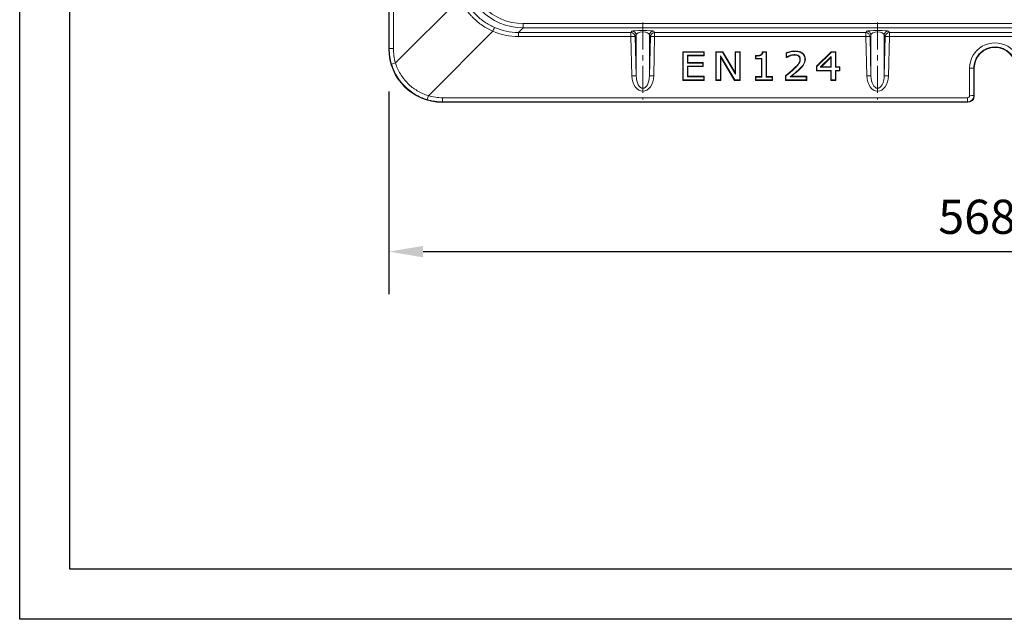
# Model space of a CAD drawing. Units: millimetres. Extents: x 73 to 3799, y 242 to 1722.
# Drawn here: x 1830 to 2291, y 330 to 611 of the extents above; entities that cross this region are included whole.
import ezdxf

# ---------------------------------------------------------------- set-up
doc = ezdxf.new("R2010")
doc.units = ezdxf.units.MM
doc.header["$PDSIZE"] = -1
doc.linetypes.add('CENTERX2', pattern=[20.32, 12.7, -2.54, 2.54, -2.54])
doc.layers.get('0').update_dxf_attribs({"lineweight": 13})
doc.layers.add('BEMAßUNG', color=8, linetype='Continuous', lineweight=0)
doc.layers.add('kote', color=152, linetype='Continuous', lineweight=0)
doc.layers.add('okvir', color=7, linetype='Continuous')
doc.styles.get("Standard").update_dxf_attribs({"font": 'trebuc.ttf'})
doc.dimstyles.new('VARIABEL-ST', dxfattribs={"dimscale": 40, "dimtxt": 2, "dimasz": 0.8, "dimexe": 1, "dimexo": 1, "dimgap": 0.4, "dimtad": 1, "dimdsep": 46, "dimtxsty": 'Standard', "dimcen": 0, "dimclrd": 256, "dimclre": 256, "dimclrt": 256, "dimadec": 0, "dimazin": 0, "dimtp": 0.1, "dimtm": 0.1, "dimtfac": 0.71, "dimtmove": 0, "dimatfit": 3, "dimfxl": 1, "dimtzin": 0, "dimarcsym": 0})

# ---------------------------------------------------------------- blocks, each defined once
blk = doc.blocks.new('*D34')
at = {"layer": 'Defpoints', "color": 0, "transparency": 16777216}
for p in [(2003.02, 597.01), (2571.02, 597.01), (2571.02, 502.02)]:
    blk.add_point(p, dxfattribs=at)
at = {"layer": 'kote', "lineweight": -2, "transparency": 16777216}
for p, q in [((2003.02, 577.01), (2003.02, 482.02)), ((2571.02, 577.01), (2571.02, 482.02)), ((2019.02, 502.02), (2555.02, 502.02))]:
    blk.add_line(p, q, dxfattribs=at)
at = {"layer": 'kote', "transparency": 16777216}
for points in [[(2019.02, 504.69), (2019.02, 499.36), (2003.02, 502.02)], [(2555.02, 504.69), (2555.02, 499.36), (2571.02, 502.02)]]:
    blk.add_solid(points, dxfattribs=at)
at = {"layer": 'kote', "transparency": 16777216, "insert": (2278.62, 526.36), "char_height": 16, "attachment_point": 2}
blk.add_mtext('568', dxfattribs=at)

msp = doc.modelspace()

# ---------------------------------------------------------------- linework, layer by layer
at = {"color": 7, "linetype": 'Continuous'}
for p, q in [((2003.02, 843.3), (2003.02, 597.01)), ((2003.19, 597.19), (2003.19, 843.13)), ((2005.13, 843.13), (2005.13, 597.19)), ((2036.32, 620.72), (2006.12, 590.53)), ((2508.1, 608.95), (2065.93, 608.95)), ((2065.93, 606.96), (2065.93, 608.95)), ((2021.52, 575.13), (2051.71, 605.32)), ((2063.72, 604.75), (2065.93, 606.96)), ((2116.47, 604.75), (2063.72, 604.75)), ((2063.72, 604.75), (2063.72, 602.81)), ((2065.93, 606.96), (2508.1, 606.96)), ((2116.91, 605.4), (2116.47, 604.75)), ((2116.47, 604.75), (2116.47, 602.81)), ((2127.56, 604.75), (2127.12, 605.4)), ((2226.47, 604.75), (2127.56, 604.75)), ((2127.56, 602.81), (2127.56, 604.75)), ((2226.91, 605.4), (2226.47, 604.75)), ((2226.47, 604.75), (2226.47, 602.81)), ((2237.56, 604.75), (2237.12, 605.4)), ((2336.47, 604.75), (2237.56, 604.75)), ((2237.56, 602.81), (2237.56, 604.75)), ((2063.72, 602.81), (2116.47, 602.81)), ((2116.47, 602.81), (2116.91, 584.39)), ((2118.47, 602.8), (2118.91, 603.45)), ((2118.91, 584.38), (2118.47, 602.8)), ((2118.91, 603.45), (2118.91, 584.38)), ((2125.12, 584.38), (2125.12, 603.45)), ((2125.12, 603.45), (2125.56, 602.8)), ((2125.56, 602.8), (2125.12, 584.38)), ((2127.12, 584.39), (2127.56, 602.81)), ((2127.56, 602.81), (2226.47, 602.81)), ((2226.47, 602.81), (2226.91, 584.39)), ((2228.47, 602.8), (2228.91, 603.45)), ((2228.91, 584.38), (2228.47, 602.8)), ((2228.91, 603.45), (2228.91, 584.38)), ((2235.12, 584.38), (2235.12, 603.45)), ((2235.12, 603.45), (2235.56, 602.8)), ((2235.56, 602.8), (2235.12, 584.38)), ((2237.12, 584.39), (2237.56, 602.81)), ((2237.56, 602.81), (2336.47, 602.81)), ((2003.19, 597.19), (2003.02, 597.01)), ((2005.13, 597.19), (2003.19, 597.19)), ((2140.91, 595.52), (2140.7, 595.73)), ((2140.7, 582.31), (2140.7, 595.73)), ((2140.7, 595.73), (2150.83, 595.73)), ((2140.91, 582.52), (2140.91, 595.52)), ((2140.91, 595.52), (2150.62, 595.52)), ((2150.62, 595.52), (2150.83, 595.73)), ((2150.62, 595.52), (2150.62, 594.04)), ((2150.83, 595.73), (2150.83, 593.83)), ((2156.41, 595.52), (2156.2, 595.73)), ((2156.2, 595.73), (2159.49, 595.73)), ((2156.2, 582.31), (2156.2, 595.73)), ((2156.41, 582.52), (2156.41, 595.52)), ((2156.41, 595.52), (2159.36, 595.52)), ((2159.36, 595.52), (2159.49, 595.73)), ((2159.36, 595.52), (2165.46, 585.23)), ((2159.49, 595.73), (2165.25, 586)), ((2165.46, 595.52), (2165.25, 595.73)), ((2165.25, 586), (2165.25, 595.73)), ((2165.25, 595.73), (2167.65, 595.73)), ((2165.46, 585.23), (2165.46, 595.52)), ((2165.46, 595.52), (2167.44, 595.52)), ((2167.44, 595.52), (2167.65, 595.73)), ((2167.44, 595.52), (2167.44, 582.52)), ((2167.65, 595.73), (2167.65, 582.31)), ((2178.22, 595.52), (2178.03, 595.73)), ((2178.03, 595.73), (2180.02, 595.73)), ((2178.22, 595.52), (2179.81, 595.52)), ((2179.81, 595.52), (2180.02, 595.73)), ((2179.81, 595.52), (2179.81, 583.84)), ((2180.02, 595.73), (2180.02, 584.05)), ((2189.39, 595.07), (2189.18, 595.21)), ((2189.18, 593.01), (2189.18, 595.21)), ((2193.35, 595.85), (2193.35, 596.06)), ((2203.36, 588.97), (2210.32, 595.73)), ((2203.57, 588.88), (2210.4, 595.52)), ((2210.4, 595.52), (2210.32, 595.73)), ((2210.32, 595.73), (2212.51, 595.73)), ((2210.4, 595.52), (2212.3, 595.52)), ((2212.3, 595.52), (2212.51, 595.73)), ((2212.3, 595.52), (2212.3, 588.45)), ((2212.51, 595.73), (2212.51, 588.66)), ((2150.62, 594.04), (2142.89, 594.04)), ((2142.89, 594.04), (2142.89, 590.42)), ((2142.89, 594.04), (2143.1, 593.83)), ((2142.89, 590.42), (2143.1, 590.63)), ((2150.83, 593.83), (2143.1, 593.83)), ((2143.1, 593.83), (2143.1, 590.63)), ((2143.1, 590.63), (2150.34, 590.63)), ((2150.13, 590.42), (2150.34, 590.63)), ((2150.34, 590.63), (2150.34, 588.73)), ((2150.62, 594.04), (2150.83, 593.83)), ((2165.09, 582.52), (2158.39, 593.73)), ((2158.39, 593.73), (2158.39, 582.52)), ((2158.39, 593.73), (2158.6, 592.97)), ((2158.6, 592.97), (2158.6, 582.31)), ((2164.97, 582.31), (2158.6, 592.97)), ((2175.04, 593.71), (2174.83, 593.92)), ((2174.83, 592.35), (2174.83, 593.92)), ((2175.04, 592.56), (2174.83, 592.35)), ((2177.63, 592.35), (2174.83, 592.35)), ((2175.04, 592.56), (2175.04, 593.71)), ((2177.84, 592.56), (2175.04, 592.56)), ((2177.84, 592.56), (2177.63, 592.35)), ((2177.63, 584.05), (2177.63, 592.35)), ((2177.84, 583.84), (2177.84, 592.56)), ((2189.39, 593.22), (2189.18, 593.01)), ((2189.56, 593.01), (2189.18, 593.01)), ((2189.39, 593.22), (2189.39, 595.07)), ((2189.5, 593.22), (2189.39, 593.22)), ((2189.5, 593.22), (2189.56, 593.01)), ((2197.95, 592.25), (2198.16, 592.25)), ((2210.32, 593.45), (2205.18, 588.45)), ((2210.11, 592.95), (2205.7, 588.66)), ((2210.32, 593.45), (2210.11, 592.95)), ((2210.11, 588.66), (2210.11, 592.95)), ((2210.32, 588.45), (2210.32, 593.45)), ((2142.89, 590.42), (2150.13, 590.42)), ((2150.13, 588.94), (2142.89, 588.94)), ((2142.89, 588.94), (2142.89, 584)), ((2142.89, 588.94), (2143.1, 588.73)), ((2150.34, 588.73), (2143.1, 588.73)), ((2143.1, 588.73), (2143.1, 584.22)), ((2150.13, 590.42), (2150.13, 588.94)), ((2150.13, 588.94), (2150.34, 588.73)), ((2165.46, 585.23), (2165.25, 586)), ((2192.77, 587.5), (2192.63, 587.65)), ((2195.08, 587.4), (2195.22, 587.24)), ((2197.15, 589.64), (2197.32, 589.52)), ((2203.57, 588.88), (2203.36, 588.97)), ((2203.36, 586.75), (2203.36, 588.97)), ((2203.57, 586.97), (2203.36, 586.75)), ((2210.11, 586.75), (2203.36, 586.75)), ((2203.57, 586.97), (2203.57, 588.88)), ((2210.32, 586.97), (2203.57, 586.97)), ((2205.18, 588.45), (2205.7, 588.66)), ((2205.18, 588.45), (2210.32, 588.45)), ((2205.7, 588.66), (2210.11, 588.66)), ((2210.32, 588.45), (2210.11, 588.66)), ((2210.32, 586.97), (2210.11, 586.75)), ((2210.11, 582.31), (2210.11, 586.75)), ((2210.32, 582.52), (2210.32, 586.97)), ((2212.3, 588.45), (2212.51, 588.66)), ((2212.3, 588.45), (2214.11, 588.45)), ((2212.3, 586.97), (2212.3, 582.52)), ((2214.11, 586.97), (2212.3, 586.97)), ((2212.3, 586.97), (2212.51, 586.75)), ((2212.51, 588.66), (2214.32, 588.66)), ((2212.51, 586.75), (2212.51, 582.31)), ((2214.32, 586.75), (2212.51, 586.75)), ((2214.11, 588.45), (2214.32, 588.66)), ((2214.11, 588.45), (2214.11, 586.97)), ((2214.11, 586.97), (2214.32, 586.75)), ((2214.32, 588.66), (2214.32, 586.75)), ((2275.12, 575.14), (2275.1, 587.96)), ((2277.1, 588.02), (2277.11, 575.2)), ((2277.29, 588.02), (2277.1, 588.02)), ((2277.29, 588.02), (2277.29, 575.02)), ((2140.91, 582.52), (2140.7, 582.31)), ((2150.83, 582.31), (2140.7, 582.31)), ((2150.62, 582.52), (2140.91, 582.52)), ((2142.89, 584), (2143.1, 584.22)), ((2142.89, 584), (2150.62, 584)), ((2143.1, 584.22), (2150.83, 584.22)), ((2150.62, 584), (2150.83, 584.22)), ((2150.62, 584), (2150.62, 582.52)), ((2150.62, 582.52), (2150.83, 582.31)), ((2150.83, 584.22), (2150.83, 582.31)), ((2156.41, 582.52), (2156.2, 582.31)), ((2158.6, 582.31), (2156.2, 582.31)), ((2158.39, 582.52), (2156.41, 582.52)), ((2158.39, 582.52), (2158.6, 582.31)), ((2165.09, 582.52), (2164.97, 582.31)), ((2167.65, 582.31), (2164.97, 582.31)), ((2167.44, 582.52), (2165.09, 582.52)), ((2167.44, 582.52), (2167.65, 582.31)), ((2175.04, 583.84), (2174.83, 584.05)), ((2174.83, 584.05), (2177.63, 584.05)), ((2174.83, 582.31), (2174.83, 584.05)), ((2175.04, 582.52), (2174.83, 582.31)), ((2182.82, 582.31), (2174.83, 582.31)), ((2175.04, 582.52), (2175.04, 583.84)), ((2175.04, 583.84), (2177.84, 583.84)), ((2182.61, 582.52), (2175.04, 582.52)), ((2177.84, 583.84), (2177.63, 584.05)), ((2179.81, 583.84), (2180.02, 584.05)), ((2179.81, 583.84), (2182.61, 583.84)), ((2180.02, 584.05), (2182.82, 584.05)), ((2182.61, 583.84), (2182.82, 584.05)), ((2182.61, 583.84), (2182.61, 582.52)), ((2182.61, 582.52), (2182.82, 582.31)), ((2182.82, 584.05), (2182.82, 582.31)), ((2189.06, 584.33), (2188.85, 584.43)), ((2188.85, 582.31), (2188.85, 584.43)), ((2189.06, 582.52), (2188.85, 582.31)), ((2198.82, 582.31), (2188.85, 582.31)), ((2189.06, 582.52), (2189.06, 584.33)), ((2198.61, 582.52), (2189.06, 582.52)), ((2190.98, 584), (2198.61, 584)), ((2191.6, 584.22), (2198.82, 584.22)), ((2198.61, 584), (2198.82, 584.22)), ((2198.61, 584), (2198.61, 582.52)), ((2198.61, 582.52), (2198.82, 582.31)), ((2198.82, 584.22), (2198.82, 582.31)), ((2210.32, 582.52), (2210.11, 582.31)), ((2212.51, 582.31), (2210.11, 582.31)), ((2212.3, 582.52), (2210.32, 582.52)), ((2212.3, 582.52), (2212.51, 582.31)), ((2028, 572.02), (2028.18, 572.2)), ((2028.18, 574.14), (2274.12, 574.14)), ((2028.18, 574.14), (2028.18, 572.2)), ((2274.12, 572.2), (2028.18, 572.2)), ((2274.12, 574.14), (2274.12, 572.2)), ((2274.3, 572.02), (2274.12, 572.2)), ((2277.11, 575.2), (2277.29, 575.02)), ((2028, 572.02), (2274.3, 572.02))]:
    msp.add_line(p, q, dxfattribs=at)
at = {"color": 7, "linetype": 'Continuous', "flags": 128}
for points in [[(2190.99, 593.95), (2191.01, 593.89), (2191.03, 593.83), (2191.06, 593.75)], [(2193.18, 594.37), (2193.18, 594.31), (2193.18, 594.24), (2193.18, 594.16)], [(2195.05, 593.84), (2194.99, 593.76), (2194.93, 593.67)], [(2195.81, 592.19), (2195.7, 592.19), (2195.6, 592.19)]]:
    msp.add_lwpolyline(points, dxfattribs=at)
at = {"color": 7, "linetype": 'Continuous'}
for centre, radius, start, end in [((2091.57, 588.37), 43.32, 154.3825, 156.951), ((2116.47, 602.75), 2, 1.4848, 89.9533), ((2116.91, 603.4), 2, 1.4848, 89.9533), ((2127.12, 603.4), 2, 90.0467, 178.5152), ((2127.56, 602.75), 2, 90.0467, 178.5152), ((2226.47, 602.75), 2, 1.4848, 89.9533), ((2226.91, 603.4), 2, 1.4848, 89.9533), ((2237.12, 603.4), 2, 90.0467, 178.5152), ((2237.56, 602.75), 2, 90.0467, 178.5152), ((2117.37, 585.62), 17.22, 86.3272, 92.9823), ((2126.67, 585.62), 17.22, 87.0177, 93.6728), ((2227.37, 585.62), 17.22, 86.3272, 92.9823), ((2236.67, 585.62), 17.22, 87.0177, 93.6728), ((2287.02, 587.97), 11.91, 359.9384, 180.0616), ((2287.02, 588.02), 9.72, 0, 180), ((2022.93, 533.51), 59.44, 106.4303, 108.2995), ((2275.56, 605.59), 17.63, 268.5139, 275.0163), ((2117.81, 567.19), 17.22, 86.3272, 92.9823), ((2126.22, 567.19), 17.22, 87.0177, 93.6728), ((2227.81, 567.19), 17.22, 86.3272, 92.9823), ((2236.22, 567.19), 17.22, 87.0177, 93.6728), ((1964.5, 591.94), 59.44, 341.7005, 343.5697), ((2275.57, 592.76), 17.63, 268.5139, 275.0163)]:
    msp.add_arc(centre, radius, start, end, dxfattribs=at)
for centre, major_axis, ratio, start_param, end_param in [((2065.96, 634.97), (19.82, 19.82), 0.998956, 2.356803, 3.926382), ((2065.96, 634.97), (18.41, 18.41), 0.998783, 2.356803, 3.926382), ((2063.79, 632.86), (16.14, 25.38), 0.997469, 3.295088, 3.706883), ((2063.79, 632.8), (15.22, 23.59), 0.99721, 3.301666, 3.713462), ((2122.02, 605.39), (5.11, 0), 0.05139, 0.034907, 3.106686), ((2122.02, 603.39), (3.11, 0), 0.5415, 0.034907, 3.106686), ((2232.02, 605.39), (5.11, 0), 0.05139, 0.034907, 3.106686), ((2232.02, 603.39), (3.11, 0), 0.5415, 0.034907, 3.106686), ((2028.03, 597.04), (17.7, 17.7), 0.998783, 2.356803, 3.926382), ((2028.23, 597.24), (21.26, 13.25), 0.997758, 2.585483, 2.879255), ((2028.17, 597.24), (19.45, 12.37), 0.997469, 2.576302, 2.870074), ((2122.02, 584.65), (0, 7.42), 0.688193, 1.605703, 4.677482), ((2122.02, 584.59), (0, 6), 0.517722, 1.605703, 4.677482), ((2232.02, 584.65), (0, 7.42), 0.688193, 1.605703, 4.677482), ((2232.02, 584.59), (0, 6), 0.517722, 1.605703, 4.677482), ((2028.23, 597.24), (13.25, 21.26), 0.997758, 3.403931, 3.697702), ((2028.23, 597.18), (12.37, 19.45), 0.997469, 3.413111, 3.706883), ((2274.12, 575.2), (0.19, 2.99), 0.999638, 3.20568, 4.775258), ((2274.12, 575.14), (-0.538, 0.846), 0.997469, 2.576302, 4.14588), ((2274.29, 575.03), (2.12, -2.12), 0.998783, 5.498396, 7.067974)]:
    msp.add_ellipse(centre, major_axis=major_axis, ratio=ratio, start_param=start_param, end_param=end_param, dxfattribs=at)
for points, knots in [([(2036.32, 620.72), (2037.07, 619.01), (2037.96, 617.38), (2039.52, 615.09), (2040.08, 614.35), (2040.97, 613.28), (2041.27, 612.93), (2041.9, 612.24), (2042.23, 611.9), (2043.87, 610.25), (2045.3, 609.07), (2047.59, 607.51), (2048.38, 607.02), (2050.01, 606.11), (2050.86, 605.7), (2051.71, 605.32)], [0, 0, 0, 0, 0.25, 0.25, 0.375, 0.375, 0.4375, 0.4375, 0.5, 0.5, 0.75, 0.75, 0.875, 0.875, 1, 1, 1, 1]), ([(2052.51, 607.09), (2051.71, 607.45), (2050.92, 607.84), (2049.39, 608.68), (2048.65, 609.14), (2046.51, 610.61), (2045.17, 611.71), (2043.32, 613.57), (2042.73, 614.22), (2041.62, 615.56), (2041.1, 616.25), (2039.63, 618.4), (2038.79, 619.91), (2038.09, 621.52)], [0, 0, 0, 0, 0.125, 0.125, 0.25, 0.25, 0.5, 0.5, 0.625, 0.625, 0.75, 0.75, 1, 1, 1, 1]), ([(2174.83, 593.92), (2175.18, 593.92), (2175.53, 593.93), (2176.05, 593.97), (2176.23, 593.98), (2176.57, 594.04), (2176.74, 594.08), (2177.08, 594.19), (2177.24, 594.25), (2177.47, 594.4), (2177.54, 594.45), (2177.66, 594.58), (2177.72, 594.65), (2177.86, 594.87), (2177.91, 595.04), (2177.99, 595.38), (2178.01, 595.56), (2178.03, 595.73)], [0, 0, 0, 0, 0.25, 0.25, 0.375, 0.375, 0.5, 0.5, 0.625, 0.625, 0.6875, 0.6875, 0.75, 0.75, 0.875, 0.875, 1, 1, 1, 1]), ([(2175.04, 593.71), (2175.38, 593.72), (2175.73, 593.72), (2176.24, 593.78), (2176.41, 593.8), (2176.66, 593.85), (2176.75, 593.87), (2176.87, 593.9), (2176.91, 593.92), (2177, 593.94), (2177.04, 593.95), (2177.12, 593.98), (2177.16, 594), (2177.24, 594.03), (2177.28, 594.05), (2177.39, 594.1), (2177.47, 594.15), (2177.61, 594.24), (2177.68, 594.3), (2177.77, 594.38), (2177.8, 594.42), (2177.85, 594.48), (2177.88, 594.51), (2177.93, 594.59), (2177.95, 594.62), (2177.99, 594.7), (2178.01, 594.73), (2178.07, 594.85), (2178.1, 594.93), (2178.17, 595.18), (2178.2, 595.35), (2178.22, 595.52)], [0, 0, 0, 0, 0.25, 0.25, 0.375, 0.375, 0.4375, 0.4375, 0.46875, 0.46875, 0.5, 0.5, 0.53125, 0.53125, 0.5625, 0.5625, 0.625, 0.625, 0.6875, 0.6875, 0.71875, 0.71875, 0.75, 0.75, 0.78125, 0.78125, 0.8125, 0.8125, 0.875, 0.875, 1, 1, 1, 1]), ([(2189.18, 595.21), (2189.34, 595.28), (2189.51, 595.34), (2189.85, 595.46), (2190.02, 595.52), (2190.53, 595.67), (2190.87, 595.76), (2191.92, 595.97), (2192.63, 596.05), (2193.35, 596.06)], [0, 0, 0, 0, 0.125, 0.125, 0.25, 0.25, 0.5, 0.5, 1, 1, 1, 1]), ([(2193.35, 596.06), (2193.92, 596.05), (2194.5, 596.01), (2195.34, 595.82), (2195.62, 595.73), (2196.15, 595.51), (2196.4, 595.37), (2196.88, 595.04), (2197.1, 594.85), (2197.39, 594.53), (2197.48, 594.42), (2197.64, 594.18), (2197.72, 594.06), (2197.92, 593.67), (2198.01, 593.4), (2198.13, 592.83), (2198.15, 592.54), (2198.16, 592.25)], [0, 0, 0, 0, 0.25, 0.25, 0.375, 0.375, 0.5, 0.5, 0.625, 0.625, 0.6875, 0.6875, 0.75, 0.75, 0.875, 0.875, 1, 1, 1, 1]), ([(2193.35, 595.85), (2193.9, 595.84), (2194.44, 595.81), (2195.24, 595.63), (2195.5, 595.55), (2196.01, 595.34), (2196.26, 595.21), (2196.71, 594.9), (2196.92, 594.72), (2197.2, 594.42), (2197.29, 594.31), (2197.45, 594.09), (2197.52, 593.97), (2197.65, 593.73), (2197.7, 593.6), (2197.79, 593.34), (2197.83, 593.21), (2197.92, 592.8), (2197.94, 592.53), (2197.95, 592.25)], [0, 0, 0, 0, 0.25, 0.25, 0.375, 0.375, 0.5, 0.5, 0.625, 0.625, 0.6875, 0.6875, 0.75, 0.75, 0.8125, 0.8125, 0.875, 0.875, 1, 1, 1, 1]), ([(2296.93, 588.02), (2296.93, 588.68), (2296.87, 589.32), (2296.68, 590.27), (2296.6, 590.59), (2296.41, 591.21), (2296.3, 591.52), (2295.93, 592.42), (2295.63, 592.99), (2295.09, 593.8), (2294.89, 594.07), (2294.48, 594.57), (2294.26, 594.81), (2293.57, 595.5), (2293.08, 595.91), (2292.26, 596.46), (2291.98, 596.62), (2291.41, 596.93), (2290.82, 597.21), (2290.21, 597.43), (2289.59, 597.62), (2289.27, 597.7), (2288.31, 597.89), (2287.67, 597.95), (2286.7, 597.95), (2286.37, 597.94), (2285.72, 597.87), (2285.4, 597.82), (2284.44, 597.63), (2283.83, 597.45), (2282.92, 597.07), (2282.63, 596.93), (2282.05, 596.63), (2281.77, 596.46), (2280.97, 595.92), (2280.47, 595.51), (2279.54, 594.58), (2279.13, 594.08), (2278.59, 593.28), (2278.43, 593), (2278.12, 592.42), (2277.98, 592.13), (2277.6, 591.22), (2277.42, 590.61), (2277.16, 589.33), (2277.1, 588.68), (2277.1, 588.02)], [0, 0, 0, 0, 0.0625, 0.0625, 0.09375, 0.09375, 0.125, 0.125, 0.1875, 0.1875, 0.21875, 0.21875, 0.25, 0.25, 0.3125, 0.3125, 0.34375, 0.34375, 0.375, 0.40625, 0.40625, 0.4375, 0.4375, 0.5, 0.5, 0.53125, 0.53125, 0.5625, 0.5625, 0.625, 0.625, 0.65625, 0.65625, 0.6875, 0.6875, 0.75, 0.75, 0.8125, 0.8125, 0.84375, 0.84375, 0.875, 0.875, 0.9375, 0.9375, 1, 1, 1, 1]), ([(2006.12, 590.53), (2006.67, 588.7), (2007.44, 586.98), (2008.9, 584.55), (2009.45, 583.76), (2010.61, 582.27), (2011.23, 581.57), (2012.56, 580.24), (2013.27, 579.61), (2014.39, 578.74), (2014.78, 578.45), (2015.56, 577.92), (2015.96, 577.66), (2017.98, 576.45), (2019.69, 575.68), (2021.52, 575.13)], [0, 0, 0, 0, 0.25, 0.25, 0.375, 0.375, 0.5, 0.5, 0.625, 0.625, 0.6875, 0.6875, 0.75, 0.75, 1, 1, 1, 1]), ([(2190.99, 593.95), (2190.86, 593.9), (2190.73, 593.86), (2190.47, 593.75), (2190.35, 593.69), (2190.17, 593.59), (2190.1, 593.56), (2189.98, 593.5), (2189.92, 593.46), (2189.74, 593.36), (2189.62, 593.29), (2189.5, 593.22)], [0, 0, 0, 0, 0.25, 0.25, 0.5, 0.5, 0.625, 0.625, 0.75, 0.75, 1, 1, 1, 1]), ([(2191.06, 593.75), (2190.93, 593.7), (2190.8, 593.65), (2190.54, 593.54), (2190.42, 593.48), (2190.04, 593.29), (2189.8, 593.15), (2189.56, 593.01)], [0, 0, 0, 0, 0.25, 0.25, 0.5, 0.5, 1, 1, 1, 1]), ([(2193.18, 594.37), (2192.99, 594.37), (2192.8, 594.36), (2192.43, 594.32), (2192.25, 594.29), (2191.98, 594.23), (2191.88, 594.21), (2191.7, 594.17), (2191.61, 594.14), (2191.34, 594.07), (2191.17, 594.01), (2190.99, 593.95)], [0, 0, 0, 0, 0.25, 0.25, 0.5, 0.5, 0.625, 0.625, 0.75, 0.75, 1, 1, 1, 1]), ([(2193.18, 594.16), (2193, 594.15), (2192.82, 594.15), (2192.46, 594.11), (2192.28, 594.08), (2191.75, 593.97), (2191.4, 593.86), (2191.06, 593.75)], [0, 0, 0, 0, 0.25, 0.25, 0.5, 0.5, 1, 1, 1, 1]), ([(2192.63, 587.65), (2193.3, 588.29), (2193.97, 588.95), (2194.85, 590.03), (2195.12, 590.42), (2195.4, 591.04), (2195.47, 591.27), (2195.57, 591.72), (2195.59, 591.96), (2195.6, 592.19)], [0, 0, 0, 0, 0.5, 0.5, 0.75, 0.75, 0.875, 0.875, 1, 1, 1, 1]), ([(2192.77, 587.5), (2193.12, 587.83), (2193.47, 588.16), (2193.97, 588.68), (2194.13, 588.85), (2194.45, 589.21), (2194.61, 589.4), (2194.91, 589.77), (2195.05, 589.96), (2195.24, 590.26), (2195.3, 590.36), (2195.42, 590.57), (2195.47, 590.68), (2195.56, 590.9), (2195.6, 591.01), (2195.67, 591.24), (2195.7, 591.36), (2195.78, 591.71), (2195.8, 591.95), (2195.81, 592.19)], [0, 0, 0, 0, 0.25, 0.25, 0.375, 0.375, 0.5, 0.5, 0.625, 0.625, 0.6875, 0.6875, 0.75, 0.75, 0.8125, 0.8125, 0.875, 0.875, 1, 1, 1, 1]), ([(2195.05, 593.84), (2194.78, 594.03), (2194.48, 594.17), (2193.84, 594.34), (2193.51, 594.37), (2193.18, 594.37)], [0, 0, 0, 0, 0.5, 0.5, 1, 1, 1, 1]), ([(2194.93, 593.67), (2194.8, 593.76), (2194.67, 593.83), (2194.39, 593.96), (2194.24, 594.01), (2193.8, 594.13), (2193.49, 594.15), (2193.18, 594.16)], [0, 0, 0, 0, 0.25, 0.25, 0.5, 0.5, 1, 1, 1, 1]), ([(2195.6, 592.19), (2195.59, 592.33), (2195.58, 592.47), (2195.53, 592.75), (2195.49, 592.88), (2195.32, 593.27), (2195.14, 593.49), (2194.93, 593.67)], [0, 0, 0, 0, 0.25, 0.25, 0.5, 0.5, 1, 1, 1, 1]), ([(2195.81, 592.19), (2195.8, 592.35), (2195.79, 592.51), (2195.75, 592.74), (2195.73, 592.82), (2195.7, 592.93), (2195.68, 592.97), (2195.66, 593.04), (2195.64, 593.07), (2195.61, 593.15), (2195.59, 593.18), (2195.55, 593.25), (2195.54, 593.28), (2195.47, 593.38), (2195.43, 593.45), (2195.29, 593.63), (2195.18, 593.74), (2195.05, 593.84)], [0, 0, 0, 0, 0.25, 0.25, 0.375, 0.375, 0.4375, 0.4375, 0.5, 0.5, 0.5625, 0.5625, 0.625, 0.625, 0.75, 0.75, 1, 1, 1, 1]), ([(2197.95, 592.25), (2197.94, 591.79), (2197.89, 591.32), (2197.68, 590.66), (2197.59, 590.44), (2197.39, 590.03), (2197.27, 589.83), (2197.15, 589.64)], [0, 0, 0, 0, 0.5, 0.5, 0.75, 0.75, 1, 1, 1, 1]), ([(2198.16, 592.25), (2198.15, 591.76), (2198.09, 591.28), (2197.81, 590.35), (2197.59, 589.92), (2197.32, 589.52)], [0, 0, 0, 0, 0.5, 0.5, 1, 1, 1, 1]), ([(2020.94, 573.28), (2018.96, 573.87), (2017.1, 574.7), (2014.91, 576.01), (2014.48, 576.29), (2013.63, 576.87), (2013.22, 577.18), (2012, 578.12), (2011.24, 578.8), (2009.8, 580.24), (2009.12, 581), (2007.86, 582.61), (2007.28, 583.47), (2005.7, 586.11), (2004.87, 587.97), (2004.27, 589.95)], [0, 0, 0, 0, 0.25, 0.25, 0.3125, 0.3125, 0.375, 0.375, 0.5, 0.5, 0.625, 0.625, 0.75, 0.75, 1, 1, 1, 1]), ([(2188.85, 584.43), (2189.49, 584.95), (2190.14, 585.48), (2191.4, 586.54), (2192.02, 587.09), (2192.63, 587.65)], [0, 0, 0, 0, 0.5, 0.5, 1, 1, 1, 1]), ([(2189.06, 584.33), (2189.38, 584.59), (2189.69, 584.85), (2190.32, 585.36), (2190.64, 585.62), (2191.57, 586.41), (2192.18, 586.95), (2192.77, 587.5)], [0, 0, 0, 0, 0.25, 0.25, 0.5, 0.5, 1, 1, 1, 1]), ([(2195.08, 587.4), (2194.75, 587.1), (2194.42, 586.8), (2193.75, 586.22), (2193.41, 585.94), (2192.72, 585.38), (2192.37, 585.11), (2191.68, 584.55), (2191.33, 584.28), (2190.98, 584)], [0, 0, 0, 0, 0.25, 0.25, 0.5, 0.5, 0.75, 0.75, 1, 1, 1, 1]), ([(2195.22, 587.24), (2194.93, 586.97), (2194.64, 586.71), (2194.04, 586.19), (2193.74, 585.94), (2193.13, 585.44), (2192.83, 585.2), (2192.21, 584.71), (2191.9, 584.46), (2191.6, 584.22)], [0, 0, 0, 0, 0.25, 0.25, 0.5, 0.5, 0.75, 0.75, 1, 1, 1, 1]), ([(2197.15, 589.64), (2197, 589.43), (2196.85, 589.22), (2196.61, 588.93), (2196.52, 588.83), (2196.35, 588.64), (2196.27, 588.55), (2196.09, 588.36), (2196, 588.27), (2195.82, 588.09), (2195.73, 588), (2195.45, 587.74), (2195.27, 587.57), (2195.08, 587.4)], [0, 0, 0, 0, 0.25, 0.25, 0.375, 0.375, 0.5, 0.5, 0.625, 0.625, 0.75, 0.75, 1, 1, 1, 1]), ([(2197.32, 589.52), (2197.17, 589.3), (2197.02, 589.09), (2196.69, 588.69), (2196.52, 588.5), (2195.98, 587.94), (2195.6, 587.59), (2195.22, 587.24)], [0, 0, 0, 0, 0.25, 0.25, 0.5, 0.5, 1, 1, 1, 1]), ([(2190.98, 584), (2191.09, 584.04), (2191.19, 584.07), (2191.29, 584.11), (2191.39, 584.14), (2191.49, 584.18), (2191.6, 584.22)], [0, 0, 0, 0, 0.000678576, 0.000678576, 0.000678576, 0.001357162, 0.001357162, 0.001357162, 0.001357162])]:
    msp.add_open_spline(points, degree=3, knots=knots, dxfattribs=at)
msp.add_open_spline([(2189.39, 595.07), (2190.65, 595.56), (2191.99, 595.83), (2193.35, 595.85)], degree=3, dxfattribs=at)
at = {"layer": 'BEMAßUNG', "linetype": 'CENTERX2'}
for p, q in [((2122.02, 609.41), (2122.02, 573.3)), ((2232.02, 609.41), (2232.02, 573.3))]:
    msp.add_line(p, q, dxfattribs=at)
at = {"layer": 'okvir', "color": 7, "true_color": 0xffffff}
msp.add_lwpolyline([(1830.06, 1721.86), (3798.81, 1721.86), (3798.81, 329.67), (1830.06, 329.67)], close=True, dxfattribs=at)
at = {"layer": 'okvir'}
msp.add_lwpolyline([(1853.49, 1698.42), (3775.37, 1698.42), (3775.37, 353.11), (1853.49, 353.11)], close=True, dxfattribs=at)

# ---------------------------------------------------------------- dimensions: what is measured, and where the dimension line sits
at = {"layer": 'kote'}
dim = msp.add_linear_dim(base=(2571.02, 502.02), p1=(2003.02, 597.01), p2=(2571.02, 597.01), dimstyle='VARIABEL-ST', override={"dimscale": 20, "dimtxt": 0.8, "dimtoh": 1, "dimdec": 0, "dimpost": '<>', "dimtofl": 0, "dimatfit": 0}, dxfattribs=at)
dim.commit()
dim.dimension.update_dxf_attribs({"geometry": '*D34', "text_midpoint": (2278.62, 502.02), "dimtype": 160})

doc.saveas('drawing.dxf')
